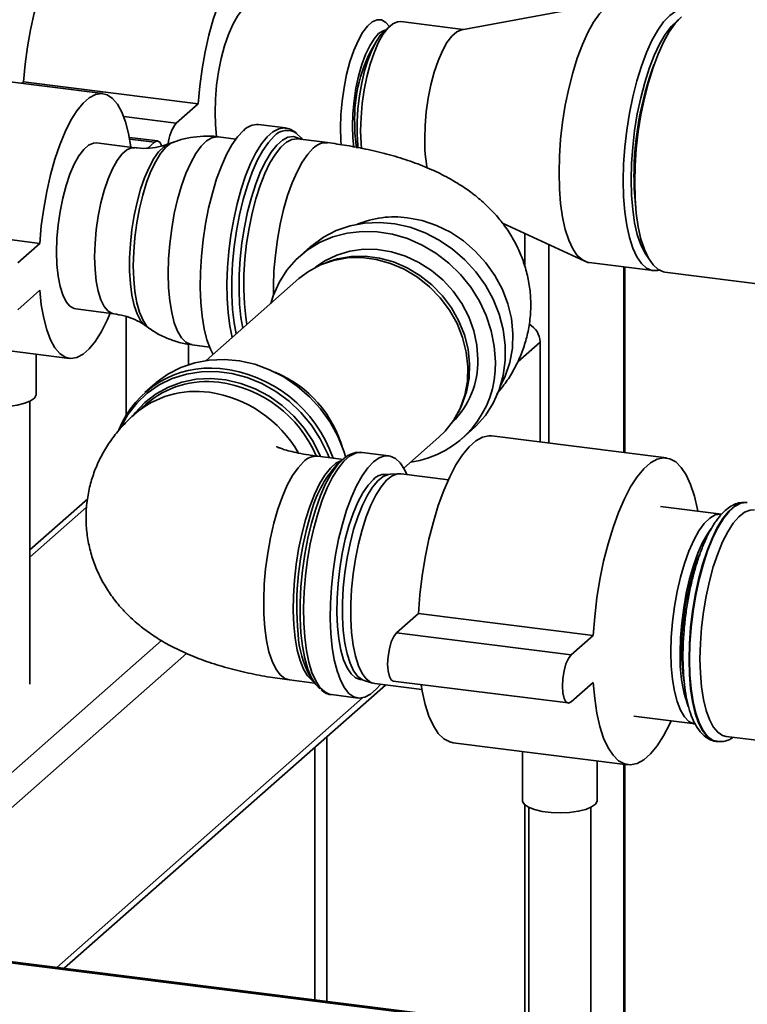
# Paper-space layout 'Blatt1' of a CAD drawing. Units: millimetres. Extents: x 0 to 5940, y 0 to 4200.
# Drawn here: x 4565 to 4682, y 1457 to 1615 of the extents above; entities that cross this region are included whole.
import ezdxf

# ---------------------------------------------------------------- set-up
doc = ezdxf.new("R2010")
doc.units = ezdxf.units.MM

psp = doc.layouts.new('Blatt1')

# ---------------------------------------------------------------- linework, layer by layer
at = {"color": 7, "linetype": 'Continuous', "lineweight": 35, "ltscale": 10}
for p, q in [((4657.72, 1617.29), (4635.96, 1613.27)), ((4636.2, 1613.32), (4626.14, 1614.58)), ((4624.46, 1613.92), (4623.53, 1613.09)), ((4624.34, 1613.81), (4624.31, 1613.84)), ((4578.3, 1603.02), (4550.24, 1606.55)), ((4565.56, 1604.92), (4565.27, 1604.66)), ((4593.63, 1601.38), (4565.56, 1604.92)), ((4665.73, 1604.42), (4665.74, 1604.09)), ((4593.63, 1601.38), (4590.09, 1598.27)), ((4590.09, 1598.27), (4581.65, 1599.33)), ((4607.62, 1597.48), (4603.33, 1598.02)), ((4587.11, 1595.39), (4582.57, 1595.96)), ((4586.61, 1595.19), (4582.62, 1595.7)), ((4599.66, 1595.69), (4596.86, 1596.04)), ((4614.37, 1595.12), (4609.61, 1595.72)), ((4609.84, 1595.79), (4610.03, 1595.67)), ((4583.43, 1594.31), (4577.3, 1595.08)), ((4586.61, 1595.19), (4585.54, 1594.25)), ((4589.64, 1595.2), (4588.87, 1594.92)), ((4663.74, 1588.24), (4663.65, 1587.92)), ((4568.17, 1578.93), (4540.11, 1582.47)), ((4642.48, 1582.17), (4655.7, 1576.05)), ((4646.08, 1575.25), (4646.08, 1580.5)), ((4568.17, 1578.93), (4564.64, 1575.82)), ((4611.63, 1578.37), (4610.01, 1576.94)), ((4649.95, 1546.82), (4649.95, 1578.71)), ((4614.78, 1576.05), (4614.14, 1575.82)), ((4656.42, 1575.84), (4666.71, 1574.55)), ((4661.97, 1545.3), (4661.97, 1575.15)), ((4662.16, 1545.28), (4662.16, 1575.12)), ((4609.8, 1573.26), (4594.89, 1560.12)), ((4668.58, 1574.31), (4693.08, 1571.23)), ((4564.64, 1568.27), (4568.17, 1571.39)), ((4573.94, 1568.39), (4580.07, 1567.62)), ((4582.05, 1567.17), (4582.05, 1551.33)), ((4585.19, 1565.68), (4585.86, 1565.21)), ((4544.88, 1563.99), (4572.94, 1560.45)), ((4592.05, 1559.44), (4592.05, 1562.72)), ((4592.64, 1562.61), (4595.44, 1562.25)), ((4644.96, 1559.91), (4648.53, 1563.07)), ((4648.53, 1546.99), (4648.53, 1563.07)), ((4567.59, 1554.66), (4567.59, 1561.13)), ((4586.67, 1556.37), (4585.05, 1554.94)), ((4566.59, 1508.08), (4566.59, 1553.55)), ((4585.22, 1553.08), (4583.42, 1551.5)), ((4635.37, 1551.75), (4635.68, 1552.35)), ((4635.97, 1547.51), (4637.59, 1548.94)), ((4668.84, 1544.44), (4640.77, 1547.97)), ((4626.64, 1542.78), (4632.29, 1547.76)), ((4616.96, 1544.19), (4612.81, 1544.72)), ((4624.22, 1544.79), (4619.93, 1545.33)), ((4616.81, 1544.17), (4615.96, 1543.42)), ((4625.87, 1541.9), (4624.44, 1541.82)), ((4633.8, 1540.94), (4626.23, 1541.89)), ((4575.87, 1537.87), (4566.59, 1529.69)), ((4681.79, 1537.26), (4681.71, 1537.27)), ((4566.59, 1528.51), (4575.68, 1536.53)), ((4677.68, 1535.41), (4667.85, 1536.65)), ((4629, 1519.44), (4625.46, 1516.32)), ((4657.06, 1515.9), (4629, 1519.44)), ((4653.52, 1512.79), (4625.46, 1516.32)), ((4486.63, 1425.94), (4587.72, 1515.1)), ((4657.06, 1515.9), (4653.52, 1512.79)), ((4539.1, 1466.56), (4591.76, 1513)), ((4608.27, 1508.75), (4612.32, 1508.24)), ((4611.65, 1509.23), (4612.29, 1508.29)), ((4620.27, 1508.67), (4621.63, 1508.24)), ((4624.96, 1508.58), (4653.02, 1505.05)), ((4653.52, 1505.24), (4657.06, 1508.36)), ((4572.07, 1462.41), (4623.7, 1507.94)), ((4621.98, 1508.16), (4629.55, 1507.2)), ((4570.91, 1462.56), (4620.03, 1505.87)), ((4615.02, 1506.39), (4619.31, 1505.85)), ((4663.6, 1502.91), (4673.43, 1501.68)), ((4614.28, 1457.09), (4614.28, 1499.63)), ((4676.87, 1498.87), (4676.95, 1498.86)), ((4677.03, 1498.86), (4676.95, 1498.86)), ((4678.4, 1499.69), (4738.98, 1492.06)), ((4612.34, 1497.92), (4612.34, 1457.34)), ((4634.56, 1498.66), (4662.62, 1495.13)), ((4645.7, 1497.26), (4645.7, 1489.38)), ((4657.7, 1489.38), (4657.7, 1495.75)), ((4661.97, 1451.08), (4661.97, 1495.21)), ((4662.16, 1451.06), (4662.16, 1495.18)), ((4646.08, 1453.08), (4646.08, 1488.68)), ((4646.7, 1488.28), (4646.7, 1446.12)), ((4656.7, 1446.12), (4656.7, 1488.28)), ((4536.1, 1466.74), (4646.7, 1452.81)), ((4646.7, 1453.01), (4536.48, 1466.89))]:
    psp.add_line(p, q, dxfattribs=at)
at = {"color": 7, "linetype": 'Continuous', "lineweight": 35, "ltscale": 10, "flags": 128}
for points in [[(4575.7, 1629), (4575.47, 1629.02), (4574.5, 1628.86), (4573.51, 1628.34), (4572.52, 1627.46), (4571.53, 1626.24), (4570.56, 1624.69), (4569.64, 1622.86), (4568.78, 1620.76), (4567.99, 1618.43), (4567.29, 1615.92), (4566.68, 1613.27), (4566.19, 1610.52), (4565.81, 1607.72), (4565.56, 1604.92)], [(4608.3, 1616.73), (4608.28, 1616.88), (4607.9, 1619.02), (4607.41, 1620.9), (4606.81, 1622.49), (4606.1, 1623.76), (4605.31, 1624.69), (4604.45, 1625.27), (4603.53, 1625.48), (4602.57, 1625.33), (4601.58, 1624.8), (4600.58, 1623.92), (4599.59, 1622.7), (4598.62, 1621.16), (4597.7, 1619.32), (4596.84, 1617.22), (4596.05, 1614.89), (4595.35, 1612.38), (4594.75, 1609.73), (4594.25, 1606.98), (4593.88, 1604.18), (4593.63, 1601.38)], [(4603.29, 1617.36), (4602.99, 1617.48), (4602.24, 1617.51), (4601.47, 1617.17), (4600.68, 1616.48), (4599.91, 1615.45), (4599.17, 1614.11), (4598.48, 1612.51), (4597.86, 1610.67), (4597.32, 1608.66), (4596.9, 1606.53), (4596.58, 1604.34), (4596.39, 1602.13), (4596.32, 1599.99), (4596.39, 1597.96), (4596.58, 1596.1), (4596.6, 1595.99)], [(4651.58, 1590.27), (4651.64, 1592.93), (4651.83, 1595.67), (4652.15, 1598.42), (4652.58, 1601.15), (4653.13, 1603.8), (4653.77, 1606.34), (4654.51, 1608.71), (4655.33, 1610.88), (4656.2, 1612.81), (4657.13, 1614.47), (4658.09, 1615.83), (4658.81, 1616.62)], [(4661.87, 1588.97), (4661.93, 1591.64), (4662.12, 1594.37), (4662.44, 1597.12), (4662.87, 1599.85), (4663.42, 1602.5), (4664.06, 1605.04), (4664.8, 1607.41), (4665.61, 1609.59), (4666.49, 1611.52), (4667.42, 1613.18), (4668.38, 1614.53), (4669.36, 1615.57), (4670.34, 1616.26), (4671.3, 1616.6), (4672.23, 1616.58), (4672.92, 1616.31)], [(4616.47, 1597.49), (4616.53, 1599.62), (4616.72, 1601.8), (4617.04, 1603.98), (4617.46, 1606.1), (4617.99, 1608.09), (4618.61, 1609.91), (4619.29, 1611.5), (4620.03, 1612.83), (4620.8, 1613.85), (4621.58, 1614.54), (4622.35, 1614.87), (4623.08, 1614.85), (4623.77, 1614.46), (4624.31, 1613.84)], [(4626.14, 1614.58), (4625.63, 1614.56), (4624.86, 1614.22), (4624.07, 1613.53), (4623.3, 1612.5), (4622.55, 1611.17), (4621.86, 1609.56), (4621.24, 1607.73), (4620.71, 1605.72), (4620.28, 1603.59), (4619.96, 1601.39), (4619.77, 1599.19), (4619.71, 1597.04), (4619.77, 1595.01), (4619.85, 1594.11)], [(4670.76, 1614.88), (4670.54, 1614.71), (4669.58, 1613.78), (4668.64, 1612.53), (4667.73, 1610.97), (4666.87, 1609.14), (4666.06, 1607.06), (4665.33, 1604.77), (4664.69, 1602.32), (4664.15, 1599.75), (4663.72, 1597.1), (4663.41, 1594.42), (4663.22, 1591.76), (4663.16, 1589.16)], [(4671.23, 1615.33), (4670.25, 1614.3), (4669.29, 1612.94), (4668.36, 1611.28), (4667.49, 1609.35), (4666.67, 1607.18), (4665.93, 1604.8), (4665.29, 1602.27), (4664.74, 1599.61), (4664.31, 1596.89), (4663.99, 1594.13), (4663.8, 1591.4), (4663.74, 1588.74), (4663.8, 1586.18), (4663.99, 1583.79), (4664.31, 1581.59), (4664.74, 1579.63), (4665.29, 1577.93), (4665.93, 1576.54), (4666.67, 1575.46), (4667.49, 1574.73), (4668.36, 1574.35), (4668.58, 1574.31)], [(4618.4, 1597.78), (4618.47, 1599.78), (4618.65, 1601.82), (4618.96, 1603.86), (4619.38, 1605.82), (4619.9, 1607.66), (4620.5, 1609.3), (4621.16, 1610.71), (4621.86, 1611.83), (4622.59, 1612.65), (4623.32, 1613.12), (4623.67, 1613.22)], [(4619.32, 1594.21), (4619.27, 1594.64), (4619.14, 1596.49), (4619.14, 1598.48), (4619.27, 1600.56), (4619.52, 1602.65), (4619.88, 1604.71), (4620.35, 1606.68), (4620.91, 1608.48), (4621.55, 1610.09), (4622.24, 1611.44), (4622.97, 1612.51), (4623.53, 1613.09)], [(4630, 1595.75), (4630.06, 1597.89), (4630.25, 1600.09), (4630.57, 1602.29), (4631, 1604.42), (4631.53, 1606.43), (4632.15, 1608.26), (4632.84, 1609.87), (4633.58, 1611.2), (4634.36, 1612.23), (4635.14, 1612.93), (4635.92, 1613.26), (4635.96, 1613.27)], [(4582.83, 1594.38), (4582.82, 1594.43), (4582.45, 1596.57), (4581.95, 1598.45), (4581.35, 1600.04), (4580.65, 1601.31), (4579.86, 1602.24), (4579, 1602.82), (4578.07, 1603.03), (4577.11, 1602.88), (4576.12, 1602.35), (4575.12, 1601.47), (4574.13, 1600.25), (4573.17, 1598.71), (4572.25, 1596.87), (4571.38, 1594.77), (4570.59, 1592.44), (4569.89, 1589.93), (4569.29, 1587.28), (4568.8, 1584.53), (4568.42, 1581.73), (4568.17, 1578.93)], [(4596, 1561.09), (4595.58, 1561.93), (4595.03, 1563.44), (4594.58, 1565.21), (4594.25, 1567.23), (4594.04, 1569.44), (4593.94, 1571.82), (4593.97, 1574.32), (4594.13, 1576.89), (4594.4, 1579.49), (4594.79, 1582.08), (4595.29, 1584.6), (4595.89, 1587.02), (4596.58, 1589.28), (4597.34, 1591.35), (4598.17, 1593.2), (4599.04, 1594.78), (4599.95, 1596.07), (4600.88, 1597.06)], [(4599.07, 1563.8), (4598.69, 1565.65), (4598.42, 1567.77), (4598.26, 1570.07), (4598.23, 1572.51), (4598.33, 1575.06), (4598.54, 1577.65), (4598.87, 1580.25), (4599.32, 1582.81), (4599.87, 1585.28), (4600.51, 1587.63), (4601.24, 1589.8), (4602.04, 1591.77), (4602.89, 1593.48), (4603.79, 1594.92), (4604.7, 1596.06), (4605.63, 1596.88), (4606.55, 1597.36), (4607.44, 1597.5), (4607.57, 1597.49)], [(4616.6, 1594.7), (4616.53, 1595.47), (4616.47, 1597.49)], [(4618.63, 1594.36), (4618.47, 1595.89), (4618.4, 1597.78)], [(4587.76, 1594.63), (4587.75, 1594.65), (4587.44, 1595.21), (4587.04, 1595.4), (4586.61, 1595.19)], [(4596.86, 1596.04), (4596.67, 1596.06), (4595.83, 1595.9), (4594.97, 1595.39), (4594.1, 1594.54), (4593.24, 1593.37), (4592.42, 1591.89), (4591.65, 1590.15), (4590.94, 1588.17), (4590.31, 1586.01), (4589.78, 1583.71), (4589.36, 1581.31), (4589.05, 1578.87), (4588.86, 1576.44), (4588.79, 1574.07)], [(4605.83, 1596.16), (4604.9, 1595.16), (4603.98, 1593.85), (4603.11, 1592.24), (4602.28, 1590.37), (4601.52, 1588.26), (4600.83, 1585.96), (4600.24, 1583.51), (4599.76, 1580.96), (4599.39, 1578.35), (4599.14, 1575.74), (4599.01, 1573.16), (4599.01, 1570.67), (4599.14, 1568.32), (4599.39, 1566.15), (4599.72, 1564.37)], [(4600.78, 1565.3), (4600.49, 1566.99), (4600.27, 1569.15), (4600.18, 1571.48), (4600.21, 1573.92), (4600.37, 1576.45), (4600.65, 1579), (4601.04, 1581.53), (4601.55, 1583.99), (4602.16, 1586.32), (4602.86, 1588.49), (4603.63, 1590.46), (4604.46, 1592.17), (4605.33, 1593.61), (4606.23, 1594.74), (4607.14, 1595.54), (4608.04, 1596), (4608.91, 1596.1), (4609.74, 1595.85), (4609.84, 1595.79)], [(4609.61, 1595.72), (4609.54, 1595.73), (4608.68, 1595.63), (4607.79, 1595.18), (4606.9, 1594.39), (4606.01, 1593.28), (4605.15, 1591.86), (4604.34, 1590.17), (4603.58, 1588.24), (4602.89, 1586.1), (4602.3, 1583.8), (4601.8, 1581.39), (4601.4, 1578.9), (4601.13, 1576.39), (4600.97, 1573.9), (4600.94, 1571.49), (4601.03, 1569.2), (4601.25, 1567.08), (4601.44, 1565.89)], [(4610.35, 1595.59), (4610.14, 1595.87), (4609.47, 1596.56)], [(4577.3, 1595.08), (4576.79, 1595.06), (4576.01, 1594.72), (4575.23, 1594.03), (4574.45, 1593), (4573.71, 1591.66), (4573.02, 1590.06), (4572.4, 1588.22), (4571.87, 1586.21), (4571.44, 1584.08), (4571.12, 1581.89), (4570.93, 1579.69), (4570.87, 1577.54), (4570.93, 1575.51), (4571.12, 1573.65), (4571.44, 1572.01), (4571.87, 1570.64), (4572.4, 1569.56), (4573.02, 1568.82), (4573.71, 1568.44), (4573.94, 1568.39)], [(4580.07, 1567.62), (4579.84, 1567.67), (4579.15, 1568.05), (4578.53, 1568.79), (4578, 1569.86), (4577.57, 1571.24), (4577.25, 1572.88), (4577.06, 1574.74), (4576.99, 1576.77), (4577.06, 1578.91), (4577.25, 1581.11), (4577.57, 1583.31), (4578, 1585.44), (4578.53, 1587.45), (4579.15, 1589.28), (4579.84, 1590.89), (4580.58, 1592.23), (4581.36, 1593.25), (4582.14, 1593.95), (4582.92, 1594.28), (4583.43, 1594.31)], [(4588.87, 1594.92), (4588.08, 1594.46), (4587.27, 1593.66), (4586.48, 1592.55), (4585.72, 1591.15), (4585, 1589.49), (4584.36, 1587.62), (4583.8, 1585.56), (4583.33, 1583.39), (4582.97, 1581.14), (4582.73, 1578.86), (4582.61, 1576.62), (4582.61, 1574.46), (4582.73, 1572.44), (4582.97, 1570.59), (4583.33, 1568.97), (4583.8, 1567.62), (4584.36, 1566.56), (4585, 1565.82), (4585.19, 1565.68)], [(4583.2, 1575.31), (4583.26, 1577.58), (4583.45, 1579.9), (4583.76, 1582.23), (4584.18, 1584.51), (4584.71, 1586.68), (4585.33, 1588.7), (4586.03, 1590.52), (4586.79, 1592.09), (4587.59, 1593.39), (4588.41, 1594.37), (4589.24, 1595.02), (4589.63, 1595.2)], [(4605.7, 1570.63), (4605.7, 1572.09), (4605.79, 1574.54), (4606.01, 1577.04), (4606.34, 1579.55), (4606.79, 1582.01), (4607.34, 1584.37), (4607.98, 1586.6), (4608.71, 1588.64), (4609.5, 1590.45), (4610.34, 1592.01), (4611.21, 1593.27), (4612.1, 1594.23)], [(4656.42, 1575.84), (4656.2, 1575.88), (4655.33, 1576.26), (4654.51, 1577), (4653.77, 1578.07), (4653.13, 1579.47), (4652.58, 1581.16), (4652.15, 1583.12), (4651.83, 1585.32), (4651.64, 1587.71), (4651.58, 1590.27)], [(4663.16, 1589.16), (4663.22, 1586.68), (4663.41, 1584.36), (4663.72, 1582.23), (4664.15, 1580.34), (4664.69, 1578.72), (4665.33, 1577.39), (4665.93, 1576.54)], [(4667.67, 1574.62), (4667.42, 1574.56), (4666.49, 1574.59), (4665.61, 1574.97), (4664.8, 1575.7), (4664.06, 1576.77), (4663.42, 1578.17), (4662.87, 1579.86), (4662.44, 1581.83), (4662.12, 1584.02), (4661.93, 1586.42), (4661.87, 1588.97)], [(4627.23, 1583.06), (4629.59, 1582.59), (4631.9, 1581.8), (4634.13, 1580.71), (4636.22, 1579.33), (4638.13, 1577.68), (4639.83, 1575.81), (4641.29, 1573.75), (4642.47, 1571.54), (4643.36, 1569.22), (4643.93, 1566.83), (4644.17, 1564.43), (4644.09, 1562.06), (4643.68, 1559.76), (4642.95, 1557.59), (4642.14, 1555.95)], [(4637.59, 1548.94), (4638.22, 1549.53), (4639.74, 1551.28), (4640.99, 1553.25), (4641.95, 1555.4), (4642.6, 1557.7), (4642.93, 1560.11), (4642.93, 1562.58), (4642.6, 1565.07), (4641.95, 1567.54), (4640.99, 1569.94), (4639.74, 1572.22), (4638.22, 1574.35), (4636.46, 1576.29), (4634.49, 1578.01), (4632.34, 1579.47), (4630.05, 1580.64), (4627.66, 1581.52), (4625.22, 1582.07), (4622.77, 1582.3), (4620.35, 1582.19), (4618.01, 1581.75), (4615.79, 1580.99), (4613.72, 1579.92), (4611.85, 1578.56), (4611.63, 1578.37)], [(4605.26, 1569.26), (4605.65, 1570.48), (4606.6, 1572.63), (4607.85, 1574.6), (4609.37, 1576.35), (4611.14, 1577.85), (4613.11, 1579.07), (4615.26, 1579.98), (4617.55, 1580.58), (4619.93, 1580.86), (4622.37, 1580.8), (4624.83, 1580.4), (4627.24, 1579.69), (4629.59, 1578.66), (4631.81, 1577.34), (4633.88, 1575.75), (4635.75, 1573.92), (4637.4, 1571.88), (4638.78, 1569.66), (4639.89, 1567.32), (4640.69, 1564.88), (4641.18, 1562.4), (4641.35, 1559.91)], [(4612.45, 1575.08), (4613.94, 1576.11), (4615.88, 1577.06), (4617.97, 1577.69), (4620.16, 1577.99), (4622.42, 1577.96), (4624.69, 1577.59), (4626.92, 1576.89), (4629.07, 1575.88), (4631.09, 1574.58), (4632.94, 1573.02), (4634.57, 1571.23), (4635.96, 1569.24), (4637.07, 1567.1), (4637.88, 1564.87), (4638.37, 1562.57), (4638.54, 1560.27)], [(4632.29, 1547.76), (4633.27, 1548.72), (4634.62, 1550.45), (4635.68, 1552.4), (4636.43, 1554.52), (4636.85, 1556.77), (4636.94, 1559.09), (4636.68, 1561.45), (4636.09, 1563.79), (4635.19, 1566.06), (4633.98, 1568.21), (4632.49, 1570.19), (4630.76, 1571.97), (4628.83, 1573.51), (4626.72, 1574.77), (4624.5, 1575.72), (4622.2, 1576.35), (4619.88, 1576.64), (4617.59, 1576.59), (4615.36, 1576.2), (4613.26, 1575.47), (4611.32, 1574.42), (4609.8, 1573.26)], [(4614.78, 1576.05), (4615.98, 1576.42), (4618.17, 1576.81), (4620.43, 1576.86), (4622.72, 1576.57), (4624.98, 1575.95), (4627.17, 1575.01), (4629.24, 1573.77), (4631.14, 1572.26), (4632.84, 1570.51), (4634.31, 1568.56), (4635.5, 1566.44), (4636.39, 1564.21), (4636.97, 1561.9), (4637.22, 1559.58), (4637.13, 1557.29), (4636.72, 1555.08), (4635.98, 1552.99), (4635.68, 1552.35)], [(4585.85, 1565.22), (4585.33, 1565.69), (4584.71, 1566.62), (4584.18, 1567.86), (4583.76, 1569.39), (4583.45, 1571.17), (4583.26, 1573.16), (4583.2, 1575.31)], [(4588.79, 1574.07), (4588.86, 1571.81), (4589.05, 1569.72), (4589.36, 1567.82), (4589.78, 1566.18), (4590.31, 1564.81), (4590.94, 1563.75), (4591.65, 1563.03), (4592.42, 1562.65), (4592.64, 1562.61)], [(4568.17, 1571.39), (4568.42, 1569.04), (4568.8, 1566.9), (4569.29, 1565.02), (4569.89, 1563.43), (4570.59, 1562.16), (4571.38, 1561.23), (4572.25, 1560.65), (4573.17, 1560.43), (4574.13, 1560.59), (4575.12, 1561.11), (4576.12, 1562), (4577.11, 1563.22), (4578.07, 1564.76), (4579, 1566.6), (4579.47, 1567.69)], [(4617.31, 1544.5), (4617, 1545.53), (4616.04, 1547.93), (4614.79, 1550.21), (4613.27, 1552.34), (4611.51, 1554.28), (4609.53, 1556), (4607.38, 1557.46), (4605.09, 1558.63), (4602.71, 1559.51), (4600.27, 1560.06), (4597.82, 1560.29), (4595.4, 1560.18), (4593.06, 1559.74), (4590.83, 1558.98), (4588.76, 1557.91), (4586.89, 1556.55), (4586.67, 1556.37)], [(4614.63, 1544.49), (4614.37, 1545.17), (4613.23, 1547.52), (4611.81, 1549.73), (4610.13, 1551.76), (4608.21, 1553.57), (4606.1, 1555.13), (4603.84, 1556.41), (4601.46, 1557.38), (4599.02, 1558.02), (4596.55, 1558.34), (4594.1, 1558.3), (4591.73, 1557.93), (4589.46, 1557.23), (4587.35, 1556.2), (4585.44, 1554.87), (4583.75, 1553.27), (4582.33, 1551.41), (4581.27, 1549.51)], [(4583.14, 1551.17), (4583.52, 1551.67), (4585.07, 1553.33), (4586.85, 1554.73), (4588.85, 1555.83), (4591.01, 1556.62), (4593.29, 1557.08), (4595.66, 1557.21), (4598.06, 1556.99), (4600.45, 1556.43), (4602.78, 1555.55), (4605.01, 1554.37), (4607.09, 1552.89), (4608.99, 1551.16), (4610.66, 1549.21), (4612.07, 1547.07), (4613.2, 1544.79), (4613.25, 1544.66)], [(4567.59, 1554.66), (4567.58, 1554.56), (4567.32, 1554.07), (4566.71, 1553.61), (4565.77, 1553.22), (4564.56, 1552.92), (4563.17, 1552.73), (4561.68, 1552.66), (4560.19, 1552.71), (4558.78, 1552.89), (4557.55, 1553.18), (4556.58, 1553.56), (4555.91, 1554.01), (4555.61, 1554.5), (4555.59, 1554.66)], [(4640.77, 1547.97), (4640.32, 1547.99), (4639.27, 1547.77), (4638.2, 1547.18), (4637.13, 1546.23), (4636.06, 1544.93), (4635.02, 1543.32), (4634.01, 1541.4), (4633.06, 1539.21), (4632.18, 1536.79), (4631.39, 1534.16), (4630.68, 1531.37), (4630.08, 1528.46), (4629.6, 1525.47), (4629.23, 1522.45), (4629, 1519.44)], [(4619.93, 1545.33), (4619.75, 1545.35), (4618.86, 1545.21), (4617.94, 1544.73), (4617.01, 1543.91), (4616.09, 1542.77), (4615.2, 1541.33), (4614.35, 1539.61), (4613.55, 1537.65), (4612.82, 1535.48), (4612.18, 1533.13), (4611.63, 1530.66), (4611.18, 1528.1), (4610.85, 1525.5), (4610.63, 1522.9), (4610.54, 1520.36), (4610.57, 1517.92), (4610.73, 1515.62), (4611, 1513.5), (4611.39, 1511.6), (4611.89, 1509.96), (4612.49, 1508.6), (4613.17, 1507.55), (4613.94, 1506.82), (4614.77, 1506.44), (4615.02, 1506.39)], [(4627.13, 1541.78), (4626.75, 1542.58), (4626.06, 1543.63), (4625.3, 1544.36), (4624.47, 1544.74), (4623.6, 1544.78), (4622.69, 1544.47), (4621.76, 1543.82)], [(4610.54, 1543.82), (4609.65, 1542.87), (4608.77, 1541.6), (4607.93, 1540.05), (4607.14, 1538.23), (4606.42, 1536.19), (4605.78, 1533.97), (4605.23, 1531.6), (4604.78, 1529.15), (4604.44, 1526.64), (4604.23, 1524.14), (4604.14, 1521.68), (4604.17, 1519.33), (4604.32, 1517.12), (4604.6, 1515.09), (4604.99, 1513.3), (4605.49, 1511.76), (4606.09, 1510.52), (4606.77, 1509.59), (4607.53, 1508.99), (4608.27, 1508.75)], [(4612.18, 1508.46), (4611.9, 1508.65), (4611.18, 1509.41), (4610.53, 1510.5), (4609.98, 1511.89), (4609.54, 1513.56), (4609.2, 1515.48), (4608.99, 1517.6), (4608.89, 1519.89), (4608.92, 1522.3), (4609.08, 1524.78), (4609.36, 1527.3), (4609.75, 1529.78), (4610.25, 1532.2), (4610.85, 1534.5), (4611.53, 1536.64), (4612.29, 1538.57), (4613.11, 1540.26), (4613.96, 1541.67), (4614.85, 1542.79), (4615.74, 1543.58), (4616.63, 1544.02), (4616.66, 1544.03)], [(4613.17, 1507.31), (4612.5, 1508), (4611.82, 1509.1), (4611.23, 1510.51), (4610.74, 1512.21), (4610.37, 1514.16), (4610.12, 1516.33), (4609.99, 1518.69), (4609.99, 1521.17), (4610.12, 1523.75), (4610.37, 1526.37), (4610.74, 1528.98), (4611.23, 1531.53), (4611.82, 1533.98), (4612.5, 1536.28), (4613.26, 1538.38), (4614.09, 1540.26), (4614.97, 1541.87), (4615.88, 1543.18), (4616.81, 1544.17)], [(4621.76, 1543.82), (4620.84, 1542.84), (4619.93, 1541.55), (4619.06, 1539.97), (4618.23, 1538.12), (4617.46, 1536.05), (4616.78, 1533.78), (4616.18, 1531.37), (4615.68, 1528.85), (4615.29, 1526.26), (4615.01, 1523.66), (4614.86, 1521.08), (4614.83, 1518.59), (4614.92, 1516.21), (4615.14, 1513.99), (4615.47, 1511.98), (4615.92, 1510.21), (4616.47, 1508.7), (4617.11, 1507.49), (4617.84, 1506.6), (4618.64, 1506.05), (4619.49, 1505.83), (4620.38, 1505.97), (4621.3, 1506.45), (4622.23, 1507.27), (4622.88, 1508.04)], [(4673.85, 1535.89), (4673.8, 1536.17), (4673.31, 1538.3), (4672.71, 1540.15), (4672.01, 1541.7), (4671.21, 1542.92), (4670.33, 1543.8), (4669.38, 1544.31), (4668.38, 1544.46), (4667.33, 1544.23), (4666.27, 1543.64), (4665.19, 1542.69), (4664.12, 1541.4), (4663.08, 1539.78), (4662.08, 1537.87), (4661.13, 1535.68), (4660.25, 1533.25), (4659.45, 1530.62), (4658.74, 1527.83), (4658.15, 1524.92), (4657.66, 1521.93), (4657.3, 1518.91), (4657.06, 1515.9)], [(4620.27, 1508.67), (4619.99, 1508.78), (4619.26, 1509.33), (4618.59, 1510.22), (4618.02, 1511.43), (4617.54, 1512.93), (4617.17, 1514.69), (4616.92, 1516.68), (4616.8, 1518.85), (4616.8, 1521.15), (4616.92, 1523.54), (4617.17, 1525.96), (4617.54, 1528.37), (4618.02, 1530.71), (4618.59, 1532.94), (4619.26, 1535), (4619.99, 1536.85), (4620.79, 1538.45), (4621.63, 1539.77), (4622.48, 1540.78), (4623.35, 1541.46), (4624.2, 1541.79), (4624.44, 1541.82)], [(4626.23, 1541.89), (4625.62, 1541.87), (4624.76, 1541.54), (4623.88, 1540.85), (4623.01, 1539.82), (4622.16, 1538.48), (4621.35, 1536.86), (4620.61, 1534.98), (4619.93, 1532.88), (4619.35, 1530.63), (4618.86, 1528.25), (4618.49, 1525.8), (4618.24, 1523.34), (4618.11, 1520.91), (4618.11, 1518.57), (4618.24, 1516.37), (4618.49, 1514.35), (4618.86, 1512.56), (4619.35, 1511.03), (4619.93, 1509.81), (4620.61, 1508.91), (4621.35, 1508.35), (4621.98, 1508.16)], [(4619.94, 1508.81), (4619.66, 1508.83), (4618.89, 1509.11), (4618.17, 1509.75), (4617.53, 1510.71), (4616.98, 1511.98), (4616.54, 1513.54), (4616.2, 1515.35), (4615.98, 1517.37), (4615.89, 1519.57), (4615.92, 1521.88), (4616.08, 1524.27), (4616.35, 1526.68), (4616.75, 1529.06), (4617.25, 1531.36), (4617.84, 1533.53), (4618.52, 1535.53), (4619.27, 1537.31), (4620.07, 1538.84), (4620.91, 1540.07), (4621.76, 1540.99)], [(4681.71, 1537.27), (4681.58, 1537.28), (4680.68, 1537.16), (4679.76, 1536.68), (4678.83, 1535.86), (4677.9, 1534.71), (4677, 1533.24), (4676.15, 1531.49), (4675.35, 1529.5), (4674.62, 1527.29), (4673.99, 1524.9), (4673.45, 1522.4), (4673.02, 1519.81), (4672.7, 1517.18), (4672.51, 1514.58), (4672.45, 1512.04)], [(4676.95, 1498.86), (4676.23, 1499.09), (4675.43, 1499.68), (4674.7, 1500.61), (4674.07, 1501.87), (4673.53, 1503.43), (4673.1, 1505.26), (4672.79, 1507.33), (4672.6, 1509.6), (4672.53, 1512.03), (4672.6, 1514.57), (4672.79, 1517.17), (4673.1, 1519.8), (4673.53, 1522.39), (4674.07, 1524.89), (4674.7, 1527.28), (4675.43, 1529.49), (4676.23, 1531.48), (4677.08, 1533.23), (4677.98, 1534.7), (4678.91, 1535.85), (4679.84, 1536.67), (4680.76, 1537.15), (4681.66, 1537.27), (4681.81, 1537.26)], [(4669.54, 1513.24), (4669.6, 1515.63), (4669.8, 1518.08), (4670.11, 1520.55), (4670.54, 1522.97), (4671.07, 1525.29), (4671.71, 1527.47), (4672.42, 1529.46), (4673.2, 1531.22), (4674.03, 1532.71), (4674.89, 1533.89), (4675.77, 1534.75), (4676.64, 1535.27), (4677.49, 1535.42), (4677.68, 1535.41)], [(4674.21, 1512.17), (4674.27, 1514.64), (4674.46, 1517.16), (4674.77, 1519.7), (4675.19, 1522.21), (4675.73, 1524.63), (4676.35, 1526.92), (4677.07, 1529.04), (4677.85, 1530.94), (4678.69, 1532.58), (4679.57, 1533.94), (4680.47, 1534.99), (4681.37, 1535.7), (4682.27, 1536.07), (4682.99, 1536.1)], [(4675.99, 1533.09), (4675.46, 1532.31), (4674.64, 1530.85), (4673.87, 1529.12), (4673.17, 1527.16), (4672.55, 1525.01), (4672.02, 1522.72), (4671.6, 1520.34), (4671.29, 1517.92), (4671.1, 1515.5), (4671.04, 1513.15)], [(4625.46, 1516.32), (4625.02, 1515.75), (4624.63, 1514.87), (4624.32, 1513.76), (4624.11, 1512.53), (4624.05, 1511.3), (4624.11, 1510.2), (4624.32, 1509.32), (4624.63, 1508.77), (4624.96, 1508.58)], [(4673.43, 1501.68), (4673.2, 1501.72), (4672.42, 1502.1), (4671.71, 1502.83), (4671.07, 1503.9), (4670.54, 1505.28), (4670.11, 1506.94), (4669.8, 1508.85), (4669.6, 1510.97), (4669.54, 1513.24)], [(4653.52, 1512.79), (4653.09, 1512.22), (4652.69, 1511.33), (4652.38, 1510.22), (4652.18, 1508.99), (4652.11, 1507.77), (4652.18, 1506.66), (4652.38, 1505.79), (4652.69, 1505.23), (4653.09, 1505.04), (4653.52, 1505.24)], [(4672.45, 1512.04), (4672.51, 1509.61), (4672.7, 1507.34), (4673.02, 1505.27), (4673.45, 1503.44), (4673.99, 1501.88), (4674.62, 1500.62), (4675.35, 1499.69), (4676.15, 1499.1), (4676.87, 1498.87)], [(4678.4, 1499.69), (4677.85, 1499.84), (4677.07, 1500.35), (4676.35, 1501.21), (4675.73, 1502.39), (4675.19, 1503.87), (4674.77, 1505.63), (4674.46, 1507.63), (4674.27, 1509.82), (4674.21, 1512.17)], [(4657.06, 1508.36), (4657.3, 1505.77), (4657.66, 1503.4), (4658.15, 1501.26), (4658.74, 1499.41), (4659.45, 1497.86), (4660.25, 1496.64), (4661.13, 1495.76), (4662.08, 1495.25), (4663.08, 1495.11), (4664.12, 1495.33), (4665.19, 1495.92), (4666.27, 1496.87), (4667.33, 1498.16), (4668.38, 1499.78), (4669.38, 1501.7), (4669.6, 1502.16)], [(4629.41, 1508.02), (4629.6, 1506.93), (4630.08, 1504.8), (4630.68, 1502.94), (4631.39, 1501.39), (4632.18, 1500.17), (4633.06, 1499.3), (4634.01, 1498.79), (4634.56, 1498.66)], [(4657.7, 1489.38), (4657.69, 1489.29), (4657.43, 1488.8), (4656.81, 1488.34), (4655.87, 1487.95), (4654.67, 1487.65), (4653.28, 1487.46), (4651.79, 1487.38), (4650.3, 1487.44), (4648.89, 1487.62), (4647.66, 1487.91), (4646.68, 1488.29), (4646.02, 1488.74), (4645.72, 1489.23), (4645.7, 1489.38)]]:
    psp.add_lwpolyline(points, dxfattribs=at)
at = {"color": 7, "linetype": 'Continuous', "lineweight": 35, "ltscale": 100}
for centre, radius, start, end in [((4642.28, 1599.07), 23.54, 149.1235, 182.3809), ((4714.59, 1589.82), 50.98, 159.5472, 180.2811), ((4595.15, 1594.4), 6.36, 142.6031, 175.2168), ((4603.14, 1594.9), 3.12, 86.5796, 136.5067), ((4607.87, 1594.41), 2.69, 53.3681, 139.418), ((4638.51, 1597.83), 19.75, 179.2559, 190.4327), ((4654.91, 1595.47), 24.91, 179.3509, 190.3326), ((4614.19, 1592.26), 2.86, 86.3918, 136.7146), ((4701.85, 1589.34), 38.23, 179.6573, 187.2233), ((4625.14, 1567.51), 15.68, 82.3314, 112.4295), ((4645.25, 1563.01), 3.28, 1.1016, 62.5735), ((4625.47, 1559.48), 15.89, 278.2566, 1.5715), ((4624.68, 1560.02), 13.87, 314.6587, 1.003), ((4595.56, 1543.06), 15.83, 84.3569, 158.0869), ((4594.98, 1537.47), 21.45, 18.8611, 84.2633), ((4598.63, 1540.75), 18.95, 15.7089, 67.1103), ((4595.03, 1541.71), 15.02, 82.7002, 130.7813), ((4594.37, 1536.97), 19.81, 23.2121, 82.5351), ((4593.26, 1540.06), 15.09, 81.8134, 130.7229), ((4592.56, 1535.41), 19.79, 29.7619, 81.7203), ((4612.62, 1541.86), 2.86, 86.3698, 136.7165), ((4629.68, 1530.95), 18.54, 137.7465, 166.4289), ((4623.62, 1539.3), 2.51, 79.1289, 137.53), ((4659.78, 1520.58), 50.32, 162.9964, 185.0801), ((4713.86, 1513.69), 42.57, 159.2169, 180.4151), ((4625.6, 1517), 15.97, 183.1483, 209.1244), ((4694.56, 1512.19), 23.55, 177.6649, 199.1039), ((4701.84, 1513.1), 30.54, 179.4758, 189.495)]:
    psp.add_arc(centre, radius, start, end, dxfattribs=at)
at = {"color": 7, "linetype": 'Continuous', "lineweight": 35, "ltscale": 10}
for points, knots in [([(4609.28, 1596.73), (4609.09, 1596.87), (4608.64, 1597.22), (4608.03, 1597.46), (4607.63, 1597.46), (4607.55, 1597.46)], [0, 0, 0, 0, 0.373416, 0.86768, 1, 1, 1, 1]), ([(4596.86, 1596.03), (4596.79, 1596.04), (4596, 1596.19), (4594.48, 1596.19), (4592.39, 1595.99), (4590.75, 1595.62), (4589.86, 1595.26), (4589.6, 1595.16)], [0, 0, 0, 0, 0.0291736, 0.3249345, 0.6103646, 0.8867076, 1, 1, 1, 1]), ([(4588.8, 1594.92), (4588.43, 1594.78), (4587.51, 1594.45), (4585.8, 1594.22), (4584.35, 1594.16), (4583.57, 1594.31), (4583.44, 1594.33)], [0, 0, 0, 0, 0.238015, 0.580713, 0.928971, 1, 1, 1, 1]), ([(4641.53, 1554.74), (4641.87, 1555.13), (4642.75, 1556.12), (4643.95, 1557.93), (4645.1, 1560.09), (4646, 1562.37), (4646.66, 1564.81), (4647.02, 1567.37), (4647.07, 1569.99), (4646.79, 1572.54), (4646.22, 1574.99), (4645.39, 1577.32), (4644.31, 1579.51), (4643.02, 1581.56), (4641.52, 1583.45), (4639.82, 1585.19), (4637.93, 1586.81), (4635.81, 1588.3), (4633.42, 1589.7), (4630.72, 1590.99), (4627.69, 1592.17), (4624.41, 1593.19), (4621, 1594.02), (4617.66, 1594.67), (4615.41, 1594.98), (4614.37, 1595.12)], [0, 0, 0, 0, 0.025704, 0.065546, 0.10468, 0.143352, 0.181735, 0.223569, 0.264452, 0.304486, 0.343854, 0.382782, 0.421521, 0.460358, 0.49965, 0.539864, 0.581624, 0.625761, 0.6733, 0.725204, 0.781476, 0.839826, 0.896804, 0.95178, 1, 1, 1, 1]), ([(4580.06, 1567.6), (4580.62, 1567.51), (4581.8, 1567.33), (4583.42, 1566.71), (4584.56, 1566.13), (4585.04, 1565.76), (4585.12, 1565.7)], [0, 0, 0, 0, 0.296789, 0.624565, 0.935629, 1, 1, 1, 1]), ([(4585.79, 1565.27), (4585.83, 1565.24), (4586.4, 1564.78), (4587.65, 1564.1), (4589.55, 1563.29), (4591.24, 1562.79), (4592.29, 1562.68), (4592.65, 1562.65)], [0, 0, 0, 0, 0.016906, 0.294696, 0.573595, 0.853221, 1, 1, 1, 1]), ([(4583.42, 1551.5), (4582.84, 1550.96), (4581.67, 1549.87), (4580.09, 1547.99), (4578.69, 1545.95), (4577.54, 1543.78), (4576.64, 1541.5), (4575.98, 1539.06), (4575.62, 1536.5), (4575.58, 1533.88), (4575.85, 1531.33), (4576.42, 1528.88), (4577.25, 1526.55), (4578.33, 1524.36), (4579.63, 1522.32), (4581.13, 1520.42), (4582.82, 1518.68), (4584.72, 1517.06), (4586.83, 1515.57), (4589.22, 1514.17), (4591.93, 1512.88), (4594.95, 1511.7), (4598.23, 1510.68), (4601.65, 1509.85), (4604.99, 1509.2), (4607.23, 1508.89), (4608.27, 1508.75)], [0, 0, 0, 0, 0.037807, 0.076597, 0.114358, 0.151448, 0.188099, 0.224478, 0.264127, 0.302874, 0.340817, 0.378129, 0.415023, 0.451738, 0.488546, 0.525786, 0.563899, 0.603478, 0.64531, 0.690366, 0.739559, 0.79289, 0.848193, 0.902194, 0.954299, 1, 1, 1, 1]), ([(4612.81, 1544.72), (4612.47, 1544.76), (4611.52, 1544.89), (4610.09, 1545.13), (4608.65, 1545.45), (4607.55, 1545.75), (4606.79, 1546), (4606.36, 1546.17), (4606.18, 1546.26), (4606.22, 1546.24), (4606.22, 1546.24)], [0, 0, 0, 0, 0.092744, 0.263549, 0.429222, 0.588107, 0.723681, 0.852799, 0.977328, 1, 1, 1, 1]), ([(4619.85, 1545.31), (4619.6, 1545.33), (4619.03, 1545.38), (4618.13, 1545.07), (4617.42, 1544.7), (4617.04, 1544.34), (4616.96, 1544.26)], [0, 0, 0, 0, 0.242695, 0.564841, 0.901158, 1, 1, 1, 1]), ([(4681.72, 1537.27), (4681.37, 1537.28), (4680.67, 1537.31), (4679.65, 1536.97), (4678.68, 1536.39), (4677.72, 1535.51), (4676.78, 1534.33), (4675.87, 1532.86), (4675.02, 1531.14), (4674.25, 1529.21), (4673.56, 1527.13), (4672.96, 1524.9), (4672.45, 1522.57), (4672.04, 1520.18), (4671.74, 1517.75), (4671.55, 1515.38), (4671.49, 1513.63), (4671.48, 1512.7), (4671.48, 1512.51)], [0, 0, 0, 0, 0.055295, 0.110242, 0.168157, 0.231963, 0.301145, 0.372041, 0.442115, 0.511292, 0.579818, 0.647914, 0.715737, 0.783402, 0.850998, 0.9186, 0.982777, 1, 1, 1, 1]), ([(4671.48, 1512.51), (4671.48, 1512.1), (4671.49, 1510.93), (4671.6, 1509.07), (4671.83, 1507), (4672.19, 1505.1), (4672.66, 1503.39), (4673.27, 1501.89), (4674, 1500.68), (4674.82, 1499.77), (4675.72, 1499.19), (4676.46, 1498.89), (4676.88, 1498.89), (4676.97, 1498.89)], [0, 0, 0, 0, 0.055938, 0.162733, 0.270023, 0.378109, 0.487385, 0.598382, 0.711493, 0.807938, 0.89535, 0.978191, 1, 1, 1, 1]), ([(4613.35, 1507.15), (4613.55, 1507), (4614.01, 1506.65), (4614.58, 1506.41), (4614.93, 1506.41), (4614.96, 1506.41)], [0, 0, 0, 0, 0.414513, 0.943394, 1, 1, 1, 1]), ([(4677.08, 1498.87), (4677.38, 1498.86), (4678.04, 1498.84), (4678.89, 1499.1), (4679.38, 1499.42), (4679.57, 1499.54)], [0, 0, 0, 0, 0.347101, 0.743859, 1, 1, 1, 1])]:
    psp.add_open_spline(points, degree=3, knots=knots, dxfattribs=at)

doc.saveas('drawing.dxf')
